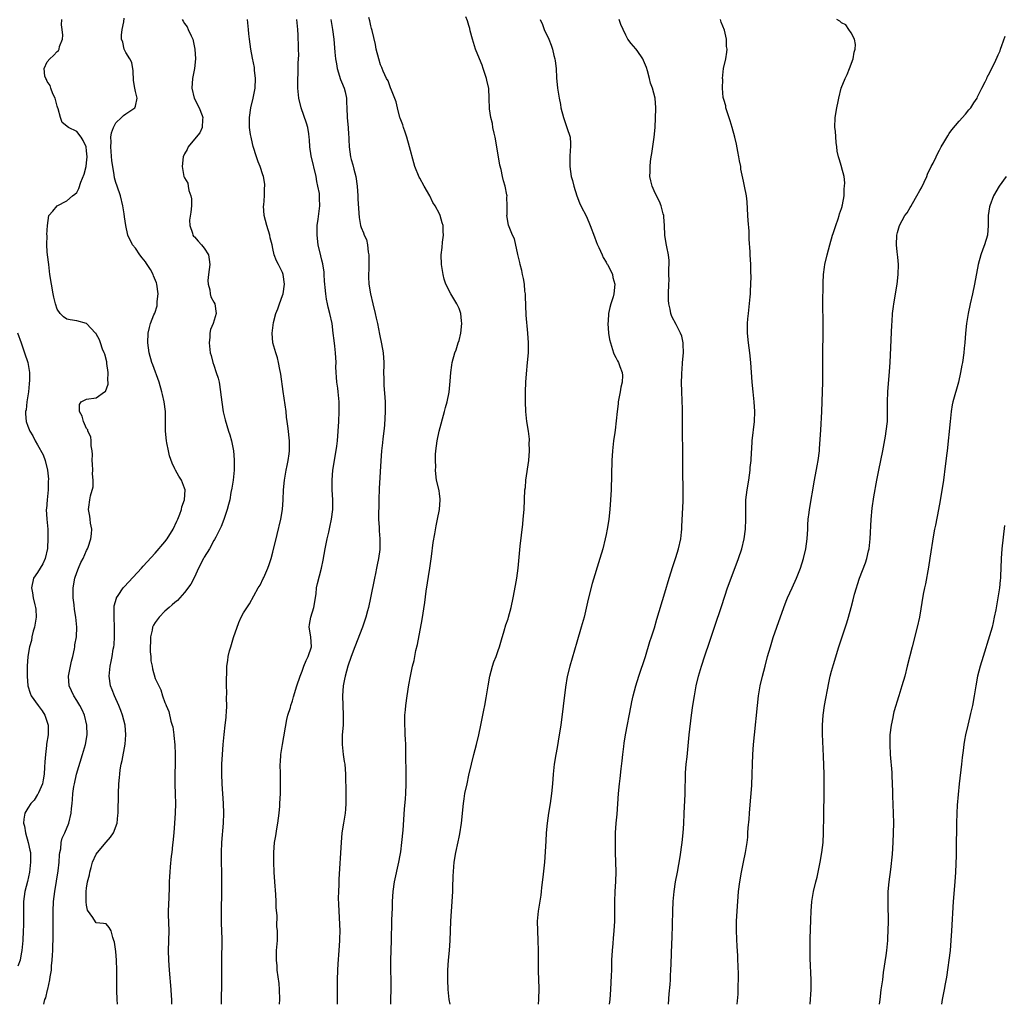
# Model space of a CAD drawing. Units: inches. Extents: x 2610000 to 2613000, y 1491000 to 1494000.
# Drawn here: x 2611103 to 2611304, y 1491000 to 1491201 of the extents above; entities that cross this region are included whole.
import ezdxf

# ---------------------------------------------------------------- set-up
doc = ezdxf.new("R2010")
doc.units = ezdxf.units.IN
doc.header["$MEASUREMENT"] = 0
doc.layers.add('LD26101491_2ft', color=238, linetype='Continuous')

msp = doc.modelspace()

# ---------------------------------------------------------------- linework, layer by layer
at = {"layer": 'LD26101491_2ft'}
for points, elevation in [([(2611108.3, 1491000), (2611108.36, 1491000.36), (2611108.52, 1491001), (2611108.67, 1491001.33), (2611109.07, 1491002.93), (2611109.09, 1491003.09), (2611109.53, 1491005), (2611109.58, 1491005.58), (2611109.83, 1491007), (2611109.87, 1491007.87), (2611110.02, 1491009), (2611110.06, 1491010.06), (2611110.14, 1491011), (2611110.16, 1491012.16), (2611110.2, 1491013), (2611110.18, 1491019), (2611110.26, 1491021), (2611110.52, 1491023), (2611110.89, 1491025.11), (2611111.23, 1491027.23), (2611111.44, 1491029), (2611111.5, 1491030.5), (2611111.58, 1491031), (2611111.75, 1491031.75), (2611111.85, 1491033), (2611112.06, 1491033.94), (2611112.56, 1491035), (2611113.42, 1491037), (2611113.87, 1491039), (2611113.94, 1491039.94), (2611114.06, 1491041), (2611114.17, 1491041.83), (2611114.24, 1491043), (2611114.43, 1491044.43), (2611114.53, 1491045), (2611114.98, 1491047), (2611116.21, 1491051), (2611116.78, 1491053), (2611117.14, 1491055), (2611117.09, 1491057), (2611116.57, 1491059), (2611116.08, 1491060.08), (2611115.62, 1491061), (2611115, 1491062.02), (2611114.38, 1491063), (2611113.46, 1491065), (2611113.33, 1491067), (2611113.7, 1491069), (2611113.94, 1491070.06), (2611114.18, 1491071), (2611114.54, 1491072.54), (2611114.62, 1491073), (2611114.64, 1491073.36), (2611114.95, 1491075), (2611115.01, 1491077), (2611114.8, 1491079), (2611114.56, 1491080.56), (2611114.49, 1491081.51), (2611114.31, 1491083), (2611114.27, 1491084.27), (2611114.27, 1491085), (2611114.6, 1491087), (2611115, 1491088.14), (2611115.34, 1491089), (2611115.85, 1491090.16), (2611116.31, 1491091), (2611117, 1491092.65), (2611117.19, 1491093), (2611117.33, 1491093.33), (2611117.89, 1491095), (2611118.05, 1491096.05), (2611118.06, 1491097), (2611117.79, 1491098.21), (2611117.72, 1491099), (2611117.67, 1491099.67), (2611117.43, 1491101), (2611117.47, 1491101.47), (2611117.71, 1491103), (2611117.79, 1491103.79), (2611118.36, 1491105.64), (2611118.35, 1491107), (2611118.25, 1491108.25), (2611118.28, 1491109), (2611118.23, 1491110.23), (2611118.16, 1491111), (2611118.2, 1491112.2), (2611118.13, 1491113), (2611117.97, 1491114.03), (2611117.97, 1491115), (2611117.85, 1491115.85), (2611117.3, 1491117), (2611117.24, 1491117.24), (2611117, 1491117.53), (2611116.38, 1491119), (2611116.08, 1491120.08), (2611115.59, 1491121), (2611115.58, 1491122.42), (2611115.9, 1491123), (2611117, 1491123.55), (2611119, 1491123.78), (2611120.69, 1491125), (2611120.88, 1491125.12), (2611121.42, 1491126.58), (2611121.4, 1491127), (2611121.35, 1491127.35), (2611121.41, 1491129), (2611121.17, 1491130.83), (2611121.12, 1491131.12), (2611120.72, 1491132.72), (2611120.62, 1491133), (2611120.29, 1491133.71), (2611119.83, 1491135), (2611119.66, 1491135.66), (2611119, 1491136.85), (2611118.94, 1491136.93), (2611118.84, 1491137), (2611117, 1491138.96), (2611115, 1491139.5), (2611113.69, 1491139.69), (2611113, 1491139.88), (2611112.33, 1491140.33), (2611111.64, 1491141), (2611111, 1491141.88), (2611110.66, 1491143), (2611110.34, 1491144.34), (2611110.2, 1491145), (2611109.84, 1491147), (2611109.55, 1491149), (2611109.29, 1491151), (2611109.05, 1491153), (2611109, 1491153.63), (2611108.9, 1491155), (2611108.94, 1491156.94), (2611108.93, 1491157.07), (2611109.03, 1491159), (2611109.31, 1491161), (2611110.12, 1491161.88), (2611111.01, 1491162.99), (2611113, 1491164.02), (2611114.13, 1491165), (2611114.62, 1491165.38), (2611115, 1491165.74), (2611115.46, 1491166.54), (2611115.84, 1491167.84), (2611116.54, 1491169.46), (2611116.9, 1491171), (2611117, 1491171.75), (2611117.11, 1491173), (2611117, 1491174.25), (2611116.9, 1491175), (2611116.34, 1491176.34), (2611115.89, 1491177), (2611115, 1491178.16), (2611113.33, 1491179), (2611112.03, 1491180.03), (2611111.69, 1491181), (2611111.2, 1491182.8), (2611111.1, 1491183.1), (2611111, 1491183.35), (2611110.7, 1491184.7), (2611110.6, 1491185), (2611110.14, 1491185.86), (2611109.7, 1491187), (2611109.56, 1491187.56), (2611109, 1491188.34), (2611108.81, 1491188.81), (2611108.68, 1491189), (2611108.53, 1491189.47), (2611108.38, 1491191), (2611109, 1491192.35), (2611109.49, 1491193), (2611110.29, 1491193.71), (2611111, 1491194.52), (2611111.27, 1491194.73), (2611111.42, 1491195), (2611111.51, 1491195.51), (2611112.08, 1491197), (2611112.18, 1491197.82), (2611112.05, 1491199), (2611111.91, 1491199.91), (2611111.94, 1491201)], 8254), ([(2611123.31, 1491000), (2611123.25, 1491001), (2611123.17, 1491002.83), (2611123.17, 1491005), (2611123.2, 1491007), (2611123.14, 1491009), (2611123, 1491010.77), (2611122.69, 1491012.69), (2611122.6, 1491013), (2611122.37, 1491013.63), (2611122.01, 1491015), (2611121.65, 1491015.65), (2611121, 1491016.4), (2611120.49, 1491016.49), (2611119, 1491016.61), (2611118.82, 1491016.82), (2611118.27, 1491017.73), (2611117.23, 1491019.23), (2611117, 1491020.23), (2611116.91, 1491020.91), (2611116.91, 1491023), (2611117, 1491023.74), (2611117.2, 1491025), (2611117.59, 1491026.41), (2611117.67, 1491027), (2611117.92, 1491027.92), (2611118.25, 1491029), (2611119, 1491030.64), (2611119.21, 1491031), (2611121, 1491033.13), (2611121.9, 1491034.1), (2611122.49, 1491035), (2611123.23, 1491037), (2611123.41, 1491038.59), (2611123.44, 1491039), (2611123.54, 1491043), (2611123.62, 1491045), (2611123.73, 1491046.27), (2611123.77, 1491047), (2611123.88, 1491047.88), (2611124.06, 1491049), (2611124.25, 1491049.75), (2611124.88, 1491053.12), (2611125.05, 1491055), (2611124.87, 1491057), (2611124.32, 1491059), (2611123.97, 1491059.97), (2611123.57, 1491061), (2611122.69, 1491063), (2611122.22, 1491064.22), (2611121.9, 1491065), (2611121.6, 1491067), (2611121.83, 1491069), (2611122.04, 1491069.96), (2611122.23, 1491071), (2611122.46, 1491072.46), (2611122.56, 1491073), (2611122.61, 1491073.39), (2611122.73, 1491075), (2611122.73, 1491077), (2611122.63, 1491079), (2611122.67, 1491080.67), (2611122.64, 1491081), (2611122.66, 1491081.34), (2611123.09, 1491082.91), (2611123.13, 1491083), (2611123.48, 1491083.48), (2611124.51, 1491085), (2611124.73, 1491085.27), (2611128.24, 1491089), (2611128.59, 1491089.41), (2611131, 1491092.07), (2611133, 1491094.41), (2611133.42, 1491095), (2611134.69, 1491097), (2611135.41, 1491098.59), (2611135.62, 1491099), (2611136.04, 1491100.04), (2611136.37, 1491101), (2611136.47, 1491101.53), (2611137, 1491103), (2611137.11, 1491105), (2611137, 1491105.36), (2611136.36, 1491107), (2611135.83, 1491107.83), (2611135.16, 1491109), (2611135, 1491109.32), (2611134.46, 1491110.46), (2611133.93, 1491111.93), (2611133.71, 1491113), (2611133.4, 1491114.6), (2611133.31, 1491115), (2611133.09, 1491117), (2611133.11, 1491119.11), (2611133.09, 1491121), (2611132.82, 1491123), (2611132.49, 1491124.49), (2611132.39, 1491125), (2611131.8, 1491127), (2611130.51, 1491130.51), (2611130.35, 1491131), (2611129.81, 1491133), (2611129.51, 1491135), (2611129.56, 1491137), (2611129.87, 1491138.13), (2611130.06, 1491139), (2611130.75, 1491140.75), (2611130.91, 1491141.09), (2611131.39, 1491142.61), (2611131.43, 1491143), (2611131.43, 1491143.43), (2611131.59, 1491145), (2611131.35, 1491147), (2611131.28, 1491147.28), (2611130.68, 1491148.68), (2611130.57, 1491149), (2611130.02, 1491150.02), (2611129.38, 1491151), (2611129.25, 1491151.25), (2611129, 1491151.56), (2611128.38, 1491152.38), (2611127.88, 1491153), (2611127, 1491154.33), (2611126.39, 1491155), (2611125.45, 1491157), (2611125.04, 1491159), (2611124.74, 1491160.74), (2611124.67, 1491161.33), (2611124.39, 1491163), (2611123.92, 1491165), (2611123.26, 1491167), (2611123, 1491167.73), (2611122.73, 1491168.73), (2611122.66, 1491169.34), (2611122.34, 1491171), (2611122.17, 1491172.17), (2611121.97, 1491175), (2611122.04, 1491176.04), (2611121.99, 1491177), (2611122.11, 1491177.89), (2611122.52, 1491179), (2611123, 1491179.91), (2611124.14, 1491181), (2611124.56, 1491181.44), (2611125, 1491181.75), (2611126.89, 1491183), (2611127, 1491183.3), (2611127.34, 1491185), (2611127, 1491186.32), (2611126.85, 1491187), (2611126.58, 1491188.58), (2611126.53, 1491190.53), (2611126.26, 1491192.26), (2611125.85, 1491193), (2611125, 1491194.32), (2611124.67, 1491195), (2611124.39, 1491196.39), (2611124.14, 1491197), (2611124.14, 1491197.86), (2611124.27, 1491199), (2611124.58, 1491200.58), (2611124.7, 1491201.3)], 8252), ([(2611136.51, 1491201), (2611136.71, 1491200.71), (2611137, 1491200.22), (2611137.5, 1491199.5), (2611137.74, 1491199), (2611138.33, 1491197.67), (2611138.66, 1491197), (2611139.1, 1491195), (2611139.2, 1491193), (2611139.01, 1491190.99), (2611138.69, 1491189.31), (2611138.61, 1491189), (2611138.47, 1491187), (2611138.98, 1491185), (2611139.97, 1491183), (2611140.57, 1491181.43), (2611140.71, 1491181), (2611140.64, 1491180.64), (2611140.59, 1491179), (2611140.1, 1491177.9), (2611139.36, 1491177), (2611137.75, 1491175), (2611137.52, 1491174.48), (2611137, 1491173.58), (2611136.73, 1491173), (2611136.48, 1491171), (2611136.86, 1491169), (2611136.91, 1491168.91), (2611137, 1491168.69), (2611137.64, 1491167.64), (2611137.75, 1491167), (2611137.87, 1491166.13), (2611138.3, 1491165), (2611138.41, 1491164.41), (2611138.39, 1491163), (2611138.27, 1491161.73), (2611138.04, 1491160.04), (2611138.05, 1491159), (2611138.61, 1491157.39), (2611138.68, 1491157), (2611138.81, 1491156.81), (2611139, 1491156.64), (2611139.75, 1491155.75), (2611140.46, 1491155), (2611141, 1491154.33), (2611141.86, 1491153), (2611142.05, 1491152.05), (2611142.14, 1491151), (2611141.99, 1491149.99), (2611141.91, 1491149), (2611141.73, 1491147.73), (2611141.79, 1491147), (2611142.14, 1491145.86), (2611142.2, 1491145), (2611142.38, 1491144.38), (2611143, 1491143.34), (2611143.15, 1491143), (2611143.47, 1491141), (2611142.85, 1491139), (2611142.27, 1491137.73), (2611142.19, 1491137), (2611142.16, 1491136.16), (2611142.01, 1491135), (2611142.23, 1491133), (2611142.41, 1491132.42), (2611142.79, 1491131), (2611143, 1491130.44), (2611143.48, 1491129), (2611143.84, 1491127.84), (2611144.03, 1491127), (2611144.36, 1491125), (2611144.39, 1491124.39), (2611144.91, 1491120.91), (2611145.28, 1491119.28), (2611145.96, 1491117), (2611146.22, 1491116.22), (2611146.55, 1491115), (2611146.99, 1491112.99), (2611147.13, 1491111.13), (2611147.09, 1491109), (2611146.89, 1491107), (2611146.64, 1491105.36), (2611146.47, 1491104.47), (2611146.21, 1491103), (2611145.99, 1491102.01), (2611145.72, 1491101), (2611145.01, 1491098.99), (2611144.47, 1491097.53), (2611143.36, 1491095.36), (2611143.13, 1491094.87), (2611143, 1491094.66), (2611142.08, 1491093), (2611141, 1491091.28), (2611140.84, 1491091), (2611139.85, 1491089), (2611139, 1491087.19), (2611138.26, 1491085.74), (2611137, 1491084.04), (2611136.03, 1491083), (2611135.55, 1491082.45), (2611135, 1491082.01), (2611134.49, 1491081.51), (2611133.89, 1491081), (2611133, 1491080.22), (2611131.8, 1491079), (2611131, 1491077.96), (2611130.64, 1491077.36), (2611130.49, 1491077), (2611130.38, 1491076.38), (2611130.04, 1491075), (2611130.03, 1491073.97), (2611129.98, 1491073), (2611129.98, 1491071.98), (2611130.12, 1491071), (2611130.14, 1491070.14), (2611130.4, 1491069), (2611130.47, 1491068.47), (2611131, 1491066.52), (2611131.72, 1491065), (2611132.18, 1491064.18), (2611132.47, 1491063), (2611133, 1491061.6), (2611133.18, 1491061.18), (2611133.22, 1491061), (2611133.79, 1491059.79), (2611134.23, 1491057.77), (2611134.5, 1491057), (2611134.62, 1491056.62), (2611134.81, 1491055), (2611134.84, 1491054.84), (2611134.99, 1491052.99), (2611135.09, 1491051.09), (2611135.08, 1491049), (2611135.02, 1491047.02), (2611135.01, 1491045), (2611135.09, 1491042.91), (2611135.12, 1491041), (2611135.07, 1491039), (2611134.96, 1491037), (2611134.82, 1491035), (2611134.62, 1491033), (2611134.54, 1491032.54), (2611134.38, 1491031), (2611134.26, 1491030.26), (2611134.05, 1491028.05), (2611133.97, 1491027), (2611133.92, 1491026.08), (2611133.89, 1491025), (2611133.88, 1491023.88), (2611133.81, 1491021.81), (2611133.69, 1491019), (2611133.68, 1491018.32), (2611133.76, 1491015), (2611133.66, 1491011), (2611133.71, 1491009), (2611133.85, 1491007), (2611134.2, 1491003), (2611134.26, 1491001.74), (2611134.31, 1491001), (2611134.32, 1491000)], 8250), ([(2611144.54, 1491000), (2611144.54, 1491000.54), (2611144.61, 1491004.61), (2611144.61, 1491007), (2611144.6, 1491009), (2611144.66, 1491013), (2611144.66, 1491013.34), (2611144.53, 1491016.53), (2611144.51, 1491017.49), (2611144.52, 1491019), (2611144.61, 1491023), (2611144.63, 1491025), (2611144.62, 1491027), (2611144.56, 1491029), (2611144.54, 1491031), (2611144.62, 1491033), (2611144.94, 1491037), (2611145, 1491039), (2611144.93, 1491041), (2611144.68, 1491045), (2611144.6, 1491047), (2611144.63, 1491049), (2611144.72, 1491051), (2611144.86, 1491053), (2611145.05, 1491055.05), (2611145.3, 1491057), (2611145.46, 1491058.54), (2611145.51, 1491059), (2611145.54, 1491059.54), (2611145.61, 1491061), (2611145.59, 1491062.41), (2611145.63, 1491063.63), (2611145.57, 1491065), (2611145.53, 1491066.47), (2611145.6, 1491067.6), (2611145.63, 1491069), (2611145.82, 1491070.18), (2611145.9, 1491071), (2611146.18, 1491072.18), (2611146.42, 1491073), (2611146.57, 1491073.43), (2611147, 1491074.9), (2611148.08, 1491077.92), (2611148.56, 1491079), (2611149, 1491079.93), (2611150.22, 1491081.78), (2611152.03, 1491085), (2611152.42, 1491085.58), (2611153.07, 1491086.93), (2611153.15, 1491087.15), (2611153.98, 1491089), (2611154.25, 1491089.75), (2611154.65, 1491091), (2611155, 1491092.26), (2611155.92, 1491095.92), (2611156.63, 1491099), (2611156.97, 1491101), (2611157.12, 1491103), (2611157.21, 1491105), (2611157.4, 1491107), (2611157.74, 1491109), (2611157.96, 1491109.96), (2611158.15, 1491111), (2611158.35, 1491112.35), (2611158.41, 1491113), (2611158.39, 1491113.61), (2611158.39, 1491115), (2611158.24, 1491116.24), (2611158.19, 1491117), (2611158.04, 1491118.04), (2611157.95, 1491119), (2611157.83, 1491119.84), (2611157.7, 1491121), (2611157.1, 1491125.1), (2611156.64, 1491128.64), (2611156.58, 1491129), (2611156.44, 1491129.56), (2611156.18, 1491131), (2611155.96, 1491131.96), (2611155.59, 1491133), (2611155.04, 1491135), (2611154.87, 1491137), (2611155.15, 1491139.15), (2611155.65, 1491141), (2611156.04, 1491141.96), (2611156.35, 1491143), (2611157, 1491144.7), (2611157.1, 1491145), (2611157.38, 1491147), (2611157.11, 1491149), (2611157, 1491149.35), (2611156.16, 1491151), (2611155.74, 1491151.74), (2611155.31, 1491153), (2611155, 1491154.26), (2611154.84, 1491155), (2611154.46, 1491156.46), (2611154.39, 1491157), (2611153.76, 1491159), (2611153.24, 1491161), (2611153.13, 1491163), (2611153.15, 1491163.15), (2611153.3, 1491165), (2611153.34, 1491166.66), (2611153.41, 1491167), (2611153.39, 1491167.39), (2611153.12, 1491169), (2611153, 1491169.29), (2611152.45, 1491171), (2611152, 1491172), (2611151.71, 1491173), (2611151, 1491175.11), (2611150.66, 1491176.66), (2611150.56, 1491177), (2611150.45, 1491177.55), (2611150.25, 1491179), (2611150.25, 1491181), (2611150.55, 1491183), (2611150.99, 1491184.99), (2611151.33, 1491186.67), (2611151.38, 1491187), (2611151.49, 1491189), (2611151.3, 1491190.7), (2611151.26, 1491191.26), (2611150.85, 1491193.15), (2611150.5, 1491195), (2611150.22, 1491197), (2611150.1, 1491198.1), (2611150.03, 1491199), (2611149.84, 1491201)], 8248), ([(2611156.39, 1491000), (2611156.42, 1491001), (2611156.38, 1491003), (2611156.27, 1491004.27), (2611155.91, 1491007), (2611155.86, 1491007.86), (2611155.74, 1491009), (2611155.75, 1491010.25), (2611155.78, 1491011), (2611155.93, 1491013), (2611155.98, 1491014.02), (2611155.95, 1491015), (2611155.85, 1491015.85), (2611155.87, 1491018.13), (2611155.72, 1491019.72), (2611155.69, 1491021), (2611155.61, 1491022.39), (2611155.4, 1491025), (2611155.28, 1491027), (2611155.22, 1491029), (2611155.2, 1491031), (2611155.36, 1491033), (2611155.62, 1491034.38), (2611155.84, 1491035.84), (2611156.05, 1491037), (2611156.29, 1491039), (2611156.42, 1491040.42), (2611156.46, 1491041), (2611156.56, 1491043), (2611156.58, 1491045), (2611156.54, 1491047), (2611156.53, 1491049), (2611156.55, 1491049.45), (2611156.67, 1491051), (2611156.95, 1491053.05), (2611157.87, 1491058.13), (2611158.1, 1491059), (2611158.58, 1491060.58), (2611158.67, 1491061), (2611159, 1491061.92), (2611159.23, 1491062.77), (2611159.88, 1491065), (2611160.56, 1491067), (2611161, 1491068.02), (2611161.34, 1491069), (2611161.81, 1491070.19), (2611162.23, 1491071), (2611162.9, 1491073), (2611162.75, 1491075), (2611162.44, 1491077), (2611162.5, 1491077.5), (2611162.75, 1491079), (2611163.37, 1491081), (2611163.82, 1491083.82), (2611163.95, 1491085), (2611164.14, 1491085.87), (2611164.95, 1491089), (2611165.31, 1491090.69), (2611165.7, 1491093), (2611166.08, 1491095), (2611166.4, 1491096.4), (2611166.61, 1491097.39), (2611166.97, 1491099), (2611167.22, 1491101), (2611167.22, 1491103), (2611167.13, 1491105), (2611167.12, 1491107), (2611167.28, 1491109), (2611167.56, 1491111), (2611168.04, 1491113.96), (2611168.17, 1491115), (2611168.35, 1491117), (2611168.47, 1491119), (2611168.55, 1491121), (2611168.55, 1491123), (2611168.37, 1491125), (2611168.26, 1491125.74), (2611168.09, 1491127), (2611168.03, 1491128.03), (2611167.92, 1491129), (2611167.88, 1491130.12), (2611167.9, 1491131), (2611167.81, 1491133), (2611167.67, 1491134.33), (2611167.5, 1491135.5), (2611167.35, 1491137), (2611167.08, 1491139), (2611166.65, 1491141), (2611166.31, 1491142.31), (2611166.17, 1491143), (2611165.95, 1491143.95), (2611165.81, 1491145), (2611165.68, 1491146.32), (2611165.59, 1491147), (2611165.58, 1491147.58), (2611165.45, 1491149), (2611165.45, 1491149.45), (2611165.18, 1491151.18), (2611165, 1491151.9), (2611164.8, 1491152.8), (2611164.27, 1491155), (2611164.02, 1491157), (2611164.02, 1491157.98), (2611164.07, 1491159), (2611164.28, 1491160.28), (2611164.62, 1491163), (2611164.52, 1491164.52), (2611164.54, 1491165), (2611164.5, 1491165.5), (2611164.22, 1491167), (2611163.96, 1491167.96), (2611163.82, 1491169), (2611162.82, 1491173.18), (2611162.56, 1491175), (2611162.49, 1491176.49), (2611162.45, 1491177), (2611162.33, 1491177.67), (2611162.13, 1491179), (2611161.87, 1491179.87), (2611160.77, 1491183), (2611160.31, 1491185), (2611160.1, 1491187), (2611160.09, 1491188.09), (2611160.1, 1491189), (2611160.16, 1491189.84), (2611160.2, 1491192.2), (2611160.28, 1491193.72), (2611160.27, 1491195), (2611160.22, 1491196.22), (2611160.21, 1491197), (2611160.17, 1491197.83), (2611160.1, 1491199), (2611159.89, 1491201)], 8246), ([(2611166.85, 1491201), (2611167.2, 1491199), (2611167.43, 1491197), (2611167.66, 1491194.33), (2611167.81, 1491193), (2611167.99, 1491191.99), (2611168.14, 1491191), (2611168.81, 1491188.81), (2611169, 1491188.3), (2611169.55, 1491187), (2611169.76, 1491186.24), (2611170.05, 1491185), (2611170.06, 1491184.06), (2611170.12, 1491183), (2611170.16, 1491181), (2611170.27, 1491180.27), (2611170.36, 1491179), (2611170.42, 1491177.58), (2611170.49, 1491177), (2611170.51, 1491176.51), (2611170.57, 1491175), (2611170.85, 1491173), (2611171, 1491172.48), (2611171.35, 1491171.35), (2611171.56, 1491170.44), (2611171.93, 1491169), (2611172.2, 1491167), (2611172.34, 1491165), (2611172.36, 1491164.36), (2611172.6, 1491160.6), (2611172.87, 1491159), (2611173, 1491158.6), (2611173.49, 1491157.49), (2611173.63, 1491157), (2611174.09, 1491156.09), (2611174.31, 1491155), (2611174.44, 1491153.56), (2611174.58, 1491153), (2611174.61, 1491152.61), (2611174.6, 1491151), (2611174.57, 1491150.57), (2611174.52, 1491148.52), (2611174.6, 1491147), (2611174.92, 1491145), (2611175.4, 1491143), (2611175.9, 1491141), (2611176.08, 1491140.08), (2611176.33, 1491139), (2611176.76, 1491136.76), (2611177.16, 1491134.84), (2611177.51, 1491133), (2611177.65, 1491131), (2611177.63, 1491130.37), (2611177.61, 1491129), (2611177.64, 1491127.65), (2611177.62, 1491127), (2611177.64, 1491126.35), (2611177.89, 1491123.89), (2611177.93, 1491123), (2611177.91, 1491122.09), (2611177.92, 1491121), (2611177.78, 1491118.22), (2611177.65, 1491117), (2611177.44, 1491115.44), (2611177.39, 1491114.61), (2611177.18, 1491113), (2611177.05, 1491110.95), (2611176.73, 1491105.27), (2611176.64, 1491103), (2611176.61, 1491101.39), (2611176.56, 1491100.56), (2611176.57, 1491099), (2611176.68, 1491097.32), (2611176.68, 1491096.68), (2611176.85, 1491095), (2611176.87, 1491093), (2611176.86, 1491092.86), (2611176.59, 1491091), (2611176.27, 1491089.73), (2611176.15, 1491089), (2611175.94, 1491087.94), (2611175.72, 1491087), (2611174.93, 1491083), (2611174.52, 1491081), (2611174.32, 1491080.32), (2611173.99, 1491079), (2611173.33, 1491077), (2611171.74, 1491073), (2611170.98, 1491070.98), (2611170.3, 1491069), (2611169.75, 1491067), (2611169.63, 1491066.37), (2611169.39, 1491065), (2611169.23, 1491063), (2611169.27, 1491061), (2611169.37, 1491059), (2611169.33, 1491057), (2611169.15, 1491055), (2611169.12, 1491053), (2611169.37, 1491051), (2611169.59, 1491049.59), (2611169.67, 1491049), (2611169.81, 1491047), (2611169.93, 1491043), (2611169.91, 1491042.09), (2611169.93, 1491041), (2611169.84, 1491039.84), (2611169.75, 1491039), (2611169.42, 1491037), (2611169.11, 1491035), (2611168.92, 1491033), (2611168.44, 1491025.56), (2611168.44, 1491025), (2611168.45, 1491024.45), (2611168.38, 1491023), (2611168.35, 1491021.65), (2611168.42, 1491020.42), (2611168.46, 1491019), (2611168.65, 1491015), (2611168.63, 1491013.37), (2611168.63, 1491013), (2611168.48, 1491011), (2611168.26, 1491008.26), (2611168.19, 1491007), (2611168.13, 1491005), (2611168.1, 1491004.1), (2611168.1, 1491003), (2611168.13, 1491001.87), (2611168.15, 1491000.15), (2611168.15, 1491000)], 8244), ([(2611179.07, 1491000), (2611179.08, 1491001), (2611179.12, 1491003.12), (2611179.12, 1491005), (2611179.08, 1491006.92), (2611179.09, 1491009), (2611179.25, 1491013), (2611179.29, 1491017), (2611179.35, 1491018.65), (2611179.39, 1491019.39), (2611179.45, 1491021), (2611179.57, 1491023), (2611179.85, 1491025), (2611180.74, 1491029), (2611181, 1491030.45), (2611181.1, 1491031.1), (2611181.33, 1491033), (2611181.58, 1491035.58), (2611181.85, 1491039.85), (2611182.04, 1491041.96), (2611182.12, 1491043), (2611182.21, 1491045), (2611182.21, 1491048.21), (2611182.14, 1491049.86), (2611182.15, 1491052.15), (2611182.11, 1491053), (2611182.09, 1491054.09), (2611182.03, 1491055), (2611182, 1491056), (2611181.94, 1491057), (2611181.94, 1491058.06), (2611181.97, 1491059), (2611182.08, 1491060.08), (2611182.15, 1491061), (2611182.42, 1491063), (2611182.76, 1491065.24), (2611183.08, 1491067), (2611183.51, 1491069), (2611183.81, 1491070.19), (2611184.21, 1491072.21), (2611184.54, 1491073.46), (2611185.48, 1491078.52), (2611186.01, 1491081.99), (2611186.3, 1491084.3), (2611187.05, 1491089), (2611187.39, 1491091.39), (2611187.75, 1491094.25), (2611188.06, 1491096.06), (2611188.3, 1491097.7), (2611188.6, 1491099), (2611188.98, 1491100.98), (2611189.16, 1491103), (2611189.16, 1491103.16), (2611189, 1491104.18), (2611188.91, 1491104.91), (2611188.43, 1491107), (2611188.25, 1491108.25), (2611188.2, 1491109), (2611188.26, 1491109.74), (2611188.2, 1491111), (2611188.22, 1491112.22), (2611188.29, 1491113), (2611188.5, 1491115), (2611188.91, 1491117), (2611190.03, 1491121), (2611190.2, 1491121.8), (2611190.55, 1491123), (2611190.96, 1491124.96), (2611191.18, 1491127.18), (2611191.3, 1491129), (2611191.53, 1491130.47), (2611191.62, 1491131), (2611192.17, 1491133), (2611192.4, 1491133.6), (2611192.85, 1491135), (2611193, 1491135.53), (2611193.34, 1491137), (2611193.55, 1491139), (2611193.53, 1491139.53), (2611193.37, 1491141), (2611193, 1491142), (2611192.56, 1491143), (2611191.33, 1491145), (2611190.3, 1491147), (2611189.99, 1491147.99), (2611189.74, 1491149), (2611189.42, 1491151), (2611189.33, 1491153), (2611189.54, 1491154.46), (2611189.6, 1491155.6), (2611189.84, 1491157), (2611189.75, 1491157.75), (2611189.76, 1491159), (2611189.55, 1491159.55), (2611189.17, 1491161), (2611189, 1491161.37), (2611188.1, 1491163), (2611187.68, 1491163.68), (2611187.05, 1491165), (2611185.9, 1491167), (2611185, 1491168.66), (2611184.87, 1491168.87), (2611183.97, 1491171), (2611183.74, 1491171.74), (2611182.92, 1491175), (2611182.36, 1491177), (2611182, 1491178), (2611181.67, 1491179), (2611181.52, 1491179.52), (2611181, 1491180.88), (2611180.95, 1491181.05), (2611180.45, 1491183), (2611180.19, 1491184.19), (2611179.07, 1491186.93), (2611179.04, 1491187.04), (2611179, 1491187.11), (2611178.51, 1491188.51), (2611178.23, 1491189), (2611177.53, 1491190.47), (2611177.32, 1491191), (2611177.24, 1491191.24), (2611177, 1491191.79), (2611176.62, 1491193), (2611176.12, 1491195), (2611175.93, 1491195.93), (2611175.25, 1491198.75), (2611175.17, 1491199.17), (2611175, 1491199.74), (2611174.78, 1491200.78), (2611174.6, 1491201.4)], 8242), ([(2611191.16, 1491000), (2611190.98, 1491001), (2611190.77, 1491003), (2611190.68, 1491005), (2611190.71, 1491007), (2611190.86, 1491009), (2611191.08, 1491011), (2611191.2, 1491013), (2611191.32, 1491017), (2611191.6, 1491021), (2611191.72, 1491023), (2611191.76, 1491023.76), (2611191.81, 1491026.19), (2611192.02, 1491029), (2611192.33, 1491031), (2611192.82, 1491033.18), (2611193, 1491034.09), (2611193.18, 1491034.82), (2611193.53, 1491037), (2611193.92, 1491041), (2611194.05, 1491041.95), (2611194.21, 1491043), (2611194.62, 1491045), (2611195, 1491046.76), (2611195.52, 1491049), (2611196.01, 1491051), (2611196.55, 1491053), (2611197.04, 1491055.04), (2611197.45, 1491057), (2611197.69, 1491058.31), (2611198.07, 1491060.07), (2611198.24, 1491061), (2611198.54, 1491062.54), (2611198.63, 1491063), (2611198.93, 1491065), (2611199.26, 1491067), (2611199.8, 1491069), (2611200.12, 1491069.88), (2611200.56, 1491071), (2611201, 1491072.21), (2611201.26, 1491073), (2611201.63, 1491074.37), (2611202.22, 1491076.22), (2611202.56, 1491077.44), (2611203, 1491078.67), (2611203.1, 1491079), (2611203.65, 1491081), (2611204.06, 1491083), (2611204.49, 1491085.51), (2611204.76, 1491087), (2611205.08, 1491089), (2611205.49, 1491093.49), (2611205.73, 1491095.73), (2611206.02, 1491097.98), (2611206.11, 1491099), (2611206.27, 1491101), (2611206.45, 1491105), (2611206.52, 1491105.48), (2611206.62, 1491107), (2611207.2, 1491111), (2611207.37, 1491113), (2611207.33, 1491114.67), (2611207.36, 1491115), (2611207.37, 1491115.37), (2611207.17, 1491117), (2611206.85, 1491119), (2611206.64, 1491121), (2611206.55, 1491123), (2611206.54, 1491125), (2611206.6, 1491127), (2611206.73, 1491128.73), (2611206.97, 1491131), (2611207.16, 1491133), (2611207.18, 1491135), (2611207.03, 1491137), (2611206.69, 1491140.69), (2611206.56, 1491144.56), (2611206.53, 1491145), (2611206.45, 1491145.55), (2611206.32, 1491147), (2611206.16, 1491148.16), (2611205.96, 1491149), (2611205.82, 1491149.82), (2611205.49, 1491151), (2611205.43, 1491151.43), (2611204.97, 1491153.03), (2611204.28, 1491156.28), (2611203.9, 1491157), (2611203.06, 1491159.06), (2611202.75, 1491161), (2611202.78, 1491161.22), (2611202.81, 1491163), (2611202.76, 1491164.76), (2611202.78, 1491165), (2611202.77, 1491165.23), (2611202.43, 1491167), (2611202.07, 1491168.07), (2611201.89, 1491169), (2611201.57, 1491170.43), (2611201.31, 1491171.31), (2611200.71, 1491175), (2611200.36, 1491177), (2611200.15, 1491177.85), (2611199.92, 1491179), (2611199.8, 1491179.8), (2611199.45, 1491181), (2611199.21, 1491182.79), (2611199.15, 1491185), (2611199.05, 1491186.95), (2611198.65, 1491188.65), (2611198.61, 1491189), (2611198.18, 1491190.18), (2611197.95, 1491191), (2611197.68, 1491191.68), (2611197.19, 1491193), (2611196.36, 1491195), (2611195.71, 1491197), (2611195.26, 1491198.74), (2611195.21, 1491199.21), (2611195, 1491199.79), (2611194.75, 1491200.75), (2611194.41, 1491201.59)], 8240), ([(2611209.55, 1491201), (2611210, 1491200), (2611210.35, 1491199), (2611211.28, 1491197), (2611211.78, 1491195.78), (2611212.04, 1491195), (2611212.35, 1491193.65), (2611212.54, 1491193), (2611212.62, 1491192.62), (2611212.79, 1491191), (2611212.87, 1491189.13), (2611213.05, 1491187), (2611213.39, 1491185), (2611213.66, 1491183.66), (2611213.77, 1491183), (2611214.29, 1491181), (2611215, 1491179), (2611215.66, 1491177), (2611215.74, 1491175.74), (2611215.74, 1491175), (2611215.67, 1491174.33), (2611215.57, 1491173), (2611215.57, 1491171), (2611215.88, 1491169), (2611216.13, 1491168.13), (2611216.4, 1491167), (2611217.04, 1491165), (2611217.59, 1491163.59), (2611217.87, 1491163), (2611219, 1491160.8), (2611219.75, 1491159), (2611220.63, 1491156.63), (2611221, 1491155.74), (2611221.19, 1491155.19), (2611221.27, 1491155), (2611221.54, 1491154.46), (2611222.18, 1491153), (2611222.41, 1491152.41), (2611223, 1491151.49), (2611223.17, 1491151.17), (2611223.29, 1491151), (2611223.62, 1491150.38), (2611224.28, 1491149), (2611224.39, 1491148.39), (2611224.79, 1491147), (2611224.58, 1491145), (2611224.43, 1491144.43), (2611223.95, 1491143), (2611223.73, 1491142.27), (2611223.51, 1491141), (2611223.42, 1491139.42), (2611223.38, 1491139), (2611223.49, 1491137), (2611223.7, 1491135.7), (2611223.86, 1491135), (2611224.33, 1491133.67), (2611224.53, 1491133), (2611224.65, 1491132.65), (2611225, 1491132), (2611225.32, 1491131.32), (2611225.51, 1491131), (2611225.82, 1491130.18), (2611226.28, 1491129), (2611226.34, 1491128.34), (2611226.28, 1491127), (2611226, 1491126), (2611225.85, 1491125), (2611225.48, 1491123), (2611225.45, 1491122.55), (2611225.24, 1491121), (2611224.82, 1491117.18), (2611224.75, 1491116.75), (2611224.53, 1491115), (2611224.31, 1491113), (2611224.18, 1491111), (2611224.1, 1491108.1), (2611224.03, 1491105), (2611223.91, 1491103), (2611223.73, 1491101), (2611223.53, 1491099), (2611223.47, 1491098.53), (2611223.22, 1491097), (2611223, 1491095.89), (2611222.81, 1491095), (2611222.3, 1491093), (2611221.72, 1491091), (2611220.13, 1491085.87), (2611219.33, 1491082.67), (2611218.5, 1491079), (2611217.94, 1491077), (2611217, 1491073.91), (2611215.57, 1491069), (2611215.08, 1491066.92), (2611214.74, 1491064.74), (2611213.73, 1491057), (2611213.43, 1491055), (2611213, 1491052.43), (2611212.74, 1491051), (2611212.43, 1491049), (2611212.23, 1491047), (2611212.09, 1491045), (2611211.88, 1491043), (2611211.56, 1491041), (2611211.22, 1491039), (2611210.96, 1491037), (2611210.8, 1491035), (2611210.72, 1491033.28), (2611210.46, 1491029), (2611210.08, 1491025.92), (2611209.85, 1491023.85), (2611209.77, 1491023), (2611209.69, 1491022.31), (2611209.12, 1491019), (2611208.94, 1491017), (2611208.98, 1491015), (2611209.06, 1491013), (2611209.12, 1491011), (2611209.12, 1491009), (2611209.15, 1491006.85), (2611209.26, 1491003.26), (2611209.22, 1491001), (2611209.17, 1491000)], 8238), ([(2611223.72, 1491000), (2611223.82, 1491001), (2611223.97, 1491003), (2611224.11, 1491005.89), (2611224.15, 1491007), (2611224.19, 1491009), (2611224.27, 1491011), (2611224.41, 1491012.41), (2611224.49, 1491013.51), (2611224.66, 1491015), (2611224.78, 1491017), (2611224.8, 1491019), (2611224.79, 1491021), (2611224.83, 1491023), (2611224.96, 1491025.04), (2611225.03, 1491027.03), (2611225.01, 1491029), (2611224.94, 1491031), (2611224.91, 1491033), (2611224.94, 1491035), (2611225.06, 1491037), (2611225.22, 1491038.78), (2611225.55, 1491043), (2611225.75, 1491045), (2611225.89, 1491046.11), (2611226.09, 1491048.09), (2611226.29, 1491049.71), (2611226.42, 1491051), (2611226.61, 1491052.61), (2611226.71, 1491053.29), (2611226.97, 1491055), (2611228.09, 1491061), (2611228.24, 1491061.76), (2611228.53, 1491063), (2611229.08, 1491065), (2611229.68, 1491067), (2611231, 1491071.02), (2611231.94, 1491074.06), (2611232.27, 1491075), (2611232.85, 1491076.85), (2611233.36, 1491078.64), (2611235, 1491084.01), (2611235.86, 1491087), (2611236.6, 1491089.4), (2611237.19, 1491091.19), (2611237.77, 1491093), (2611238.23, 1491095), (2611238.35, 1491096.35), (2611238.44, 1491097), (2611238.47, 1491097.53), (2611238.69, 1491102.69), (2611238.73, 1491104.73), (2611238.64, 1491109), (2611238.65, 1491110.65), (2611238.61, 1491119), (2611238.56, 1491120.56), (2611238.55, 1491121.45), (2611238.43, 1491125), (2611238.4, 1491127), (2611238.41, 1491128.41), (2611238.45, 1491129), (2611238.51, 1491129.49), (2611238.61, 1491131), (2611238.77, 1491133), (2611238.74, 1491134.74), (2611238.71, 1491135), (2611238.41, 1491136.41), (2611238.18, 1491137), (2611237.26, 1491138.74), (2611236.43, 1491140.43), (2611236.22, 1491141), (2611236.08, 1491141.92), (2611235.82, 1491143), (2611235.75, 1491143.75), (2611235.74, 1491145), (2611235.76, 1491147), (2611235.83, 1491147.83), (2611235.81, 1491149), (2611235.76, 1491150.24), (2611235.84, 1491151), (2611235.85, 1491151.85), (2611235.69, 1491153), (2611235.37, 1491154.63), (2611235.28, 1491155.28), (2611235, 1491157), (2611234.91, 1491159), (2611234.77, 1491160.77), (2611234.74, 1491161), (2611234.63, 1491161.37), (2611234.21, 1491163), (2611233.86, 1491163.86), (2611233, 1491165.55), (2611232.38, 1491167), (2611232.12, 1491168.12), (2611231.94, 1491169), (2611231.99, 1491170.01), (2611231.97, 1491171), (2611232.07, 1491172.07), (2611232.22, 1491173), (2611232.35, 1491173.65), (2611232.83, 1491177), (2611232.99, 1491179), (2611233.14, 1491182.86), (2611233.16, 1491183), (2611233.03, 1491185), (2611232.45, 1491187), (2611232.02, 1491188.02), (2611231.84, 1491189), (2611231.43, 1491190.57), (2611231.22, 1491191.22), (2611230.65, 1491192.65), (2611230.47, 1491193), (2611229.32, 1491194.68), (2611229.07, 1491195.07), (2611228.12, 1491196.12), (2611227.46, 1491197), (2611227, 1491197.82), (2611226.48, 1491199), (2611225.99, 1491199.99), (2611225.64, 1491201)], 8236), ([(2611235.73, 1491000), (2611235.83, 1491002.17), (2611236.03, 1491004.03), (2611236.1, 1491005), (2611236.14, 1491005.86), (2611236.23, 1491007), (2611236.28, 1491008.28), (2611236.38, 1491012.38), (2611236.45, 1491013.55), (2611236.59, 1491019), (2611236.67, 1491021), (2611236.86, 1491023), (2611237.17, 1491025), (2611237.56, 1491027), (2611238.08, 1491030.08), (2611238.5, 1491033), (2611238.72, 1491035), (2611238.83, 1491036.83), (2611238.92, 1491039), (2611239.1, 1491042.9), (2611239.22, 1491047.22), (2611239.35, 1491049), (2611239.51, 1491050.49), (2611239.95, 1491055), (2611240.41, 1491059), (2611240.67, 1491061), (2611241, 1491063), (2611241.4, 1491065), (2611241.87, 1491067), (2611242.43, 1491069), (2611243.14, 1491071.14), (2611244.09, 1491073.91), (2611245.08, 1491077), (2611246.6, 1491081.4), (2611247.79, 1491085), (2611248.5, 1491087), (2611250, 1491091), (2611250.66, 1491093), (2611251.16, 1491095), (2611251.44, 1491097), (2611251.51, 1491099), (2611251.48, 1491101), (2611251.52, 1491103), (2611251.76, 1491105), (2611252.09, 1491107), (2611252.36, 1491109), (2611252.41, 1491109.59), (2611252.56, 1491111), (2611252.68, 1491112.68), (2611252.7, 1491113.3), (2611252.82, 1491115), (2611253.25, 1491119), (2611253.32, 1491121), (2611253.21, 1491123), (2611252.98, 1491125), (2611252.79, 1491127), (2611252.55, 1491131), (2611252.34, 1491133), (2611252.05, 1491135), (2611251.86, 1491137), (2611251.87, 1491139), (2611251.94, 1491139.94), (2611252.04, 1491141), (2611252.41, 1491144.41), (2611252.44, 1491145), (2611252.42, 1491145.58), (2611252.53, 1491147), (2611252.59, 1491148.59), (2611252.52, 1491149.48), (2611252.52, 1491151), (2611252.39, 1491153), (2611252.38, 1491153.62), (2611252.18, 1491156.18), (2611252.18, 1491157), (2611252.16, 1491157.84), (2611251.98, 1491159.98), (2611251.94, 1491161), (2611251.78, 1491163.78), (2611251.62, 1491165), (2611251.23, 1491167), (2611251, 1491168.04), (2611250.5, 1491170.5), (2611250.46, 1491171), (2611250.2, 1491172.2), (2611250.1, 1491173), (2611249.89, 1491174.11), (2611249.58, 1491175.58), (2611249.23, 1491177), (2611248.71, 1491179), (2611248.33, 1491180.33), (2611247.59, 1491182.41), (2611247.43, 1491183), (2611247.39, 1491183.39), (2611247, 1491184.69), (2611246.9, 1491185.1), (2611246.74, 1491187), (2611246.78, 1491188.78), (2611246.76, 1491189), (2611246.97, 1491191), (2611247.4, 1491193), (2611247.65, 1491194.35), (2611247.67, 1491195), (2611247.54, 1491195.54), (2611247.53, 1491197), (2611247.14, 1491198.86), (2611246.49, 1491200.49), (2611246.35, 1491201)], 8234), ([(2611249.74, 1491000), (2611249.92, 1491002.08), (2611249.95, 1491003), (2611249.94, 1491003.94), (2611250, 1491005), (2611250.01, 1491005.99), (2611249.91, 1491007.91), (2611249.89, 1491009), (2611249.84, 1491009.84), (2611249.8, 1491011), (2611249.75, 1491011.75), (2611249.59, 1491015), (2611249.6, 1491017), (2611249.72, 1491019), (2611250, 1491023), (2611250.25, 1491025), (2611250.62, 1491027), (2611251.05, 1491029), (2611251.45, 1491031), (2611251.74, 1491033), (2611251.88, 1491034.12), (2611251.94, 1491035), (2611252, 1491036), (2611252.18, 1491037.82), (2611252.26, 1491039), (2611252.46, 1491041.54), (2611252.6, 1491043), (2611252.72, 1491044.72), (2611252.81, 1491047), (2611252.85, 1491049), (2611252.94, 1491051), (2611253.07, 1491053), (2611253.24, 1491055), (2611253.85, 1491061), (2611254.1, 1491063), (2611254.45, 1491065), (2611254.92, 1491067), (2611255.41, 1491069), (2611255.92, 1491071), (2611256.5, 1491073), (2611257.1, 1491074.9), (2611257.8, 1491077), (2611259.25, 1491081), (2611259.73, 1491082.27), (2611260.03, 1491083), (2611260.92, 1491085), (2611261.84, 1491087), (2611262.64, 1491089), (2611263.28, 1491091), (2611263.73, 1491093), (2611264, 1491095), (2611264.12, 1491097), (2611264.14, 1491097.86), (2611264.23, 1491099), (2611264.41, 1491100.41), (2611264.47, 1491101), (2611265.52, 1491107), (2611266.05, 1491109.95), (2611266.26, 1491111), (2611266.53, 1491113), (2611266.56, 1491113.44), (2611266.78, 1491117.22), (2611266.97, 1491121), (2611267.14, 1491125), (2611267.2, 1491127), (2611267.23, 1491129), (2611267.2, 1491131.2), (2611267.2, 1491133), (2611267.27, 1491137), (2611267.27, 1491139.27), (2611267.21, 1491142.79), (2611267.3, 1491147.3), (2611267.36, 1491149), (2611267.55, 1491150.45), (2611267.61, 1491151), (2611268.08, 1491153), (2611268.62, 1491155), (2611269.2, 1491157), (2611269.32, 1491157.32), (2611269.83, 1491159), (2611270.35, 1491160.35), (2611270.55, 1491161), (2611270.63, 1491161.38), (2611271, 1491162.44), (2611271.12, 1491162.88), (2611271.17, 1491163), (2611271.23, 1491163.22), (2611271.53, 1491165), (2611271.56, 1491166.44), (2611271.65, 1491167), (2611271.7, 1491167.7), (2611271.53, 1491169), (2611271.04, 1491170.96), (2611271.04, 1491171.04), (2611270.55, 1491172.55), (2611270.42, 1491173), (2611270.16, 1491174.16), (2611270.06, 1491175), (2611269.9, 1491175.9), (2611269.77, 1491178.23), (2611269.68, 1491179), (2611269.74, 1491181), (2611270.04, 1491183), (2611270.31, 1491184.31), (2611270.44, 1491185), (2611270.96, 1491187), (2611271.75, 1491189), (2611272.17, 1491189.83), (2611272.64, 1491191), (2611273.4, 1491193), (2611273.62, 1491194.38), (2611273.81, 1491195), (2611273.9, 1491195.9), (2611273.66, 1491197), (2611273, 1491198.32), (2611272.49, 1491199), (2611271.91, 1491199.91), (2611271, 1491200.33), (2611270.7, 1491200.7), (2611270.08, 1491201)], 8232), ([(2611264.63, 1491000), (2611264.8, 1491003), (2611264.8, 1491005), (2611264.63, 1491009.37), (2611264.61, 1491011), (2611264.63, 1491013.37), (2611264.73, 1491017.27), (2611264.81, 1491019), (2611264.98, 1491021), (2611265.33, 1491023), (2611265.81, 1491025), (2611266.05, 1491025.95), (2611266.67, 1491029), (2611267.01, 1491031), (2611267.25, 1491033), (2611267.36, 1491035), (2611267.43, 1491038.57), (2611267.42, 1491039.42), (2611267.5, 1491042.5), (2611267.51, 1491043.51), (2611267.51, 1491045), (2611267.48, 1491047), (2611267.34, 1491050.66), (2611267.13, 1491055.13), (2611267.11, 1491057), (2611267.27, 1491059), (2611267.57, 1491061), (2611268.41, 1491065.59), (2611268.73, 1491067), (2611269, 1491068.03), (2611269.39, 1491069.39), (2611270.49, 1491073), (2611270.63, 1491073.37), (2611271.23, 1491075.23), (2611272.13, 1491077.87), (2611272.46, 1491079), (2611273.01, 1491081), (2611273.42, 1491082.58), (2611273.7, 1491083.7), (2611274.05, 1491085), (2611274.29, 1491085.71), (2611274.71, 1491087), (2611275.9, 1491090.1), (2611276.18, 1491091), (2611276.54, 1491092.54), (2611276.66, 1491093), (2611276.89, 1491095), (2611277.04, 1491098.96), (2611277.26, 1491101.26), (2611277.62, 1491103.62), (2611278.2, 1491107), (2611278.6, 1491109), (2611279.03, 1491111), (2611279.42, 1491113), (2611279.96, 1491115.96), (2611280.15, 1491117), (2611280.37, 1491119), (2611280.4, 1491121), (2611280.38, 1491123), (2611280.46, 1491125), (2611280.83, 1491129.17), (2611280.94, 1491131), (2611281.3, 1491138.7), (2611281.36, 1491139.36), (2611281.45, 1491141), (2611281.59, 1491142.41), (2611281.67, 1491143), (2611282.39, 1491147), (2611282.6, 1491149), (2611282.62, 1491151), (2611282.52, 1491152.52), (2611282.39, 1491153.61), (2611282.26, 1491155), (2611282.3, 1491157), (2611282.47, 1491157.53), (2611282.87, 1491159), (2611283.96, 1491161), (2611284.41, 1491161.59), (2611285, 1491162.66), (2611285.14, 1491162.86), (2611285.47, 1491163.47), (2611286.4, 1491165), (2611287, 1491166.13), (2611287.32, 1491166.68), (2611288.42, 1491169), (2611288.58, 1491169.42), (2611289.34, 1491171), (2611289.69, 1491171.69), (2611290.31, 1491173), (2611290.51, 1491173.49), (2611291, 1491174.33), (2611291.22, 1491174.78), (2611291.37, 1491175), (2611291.92, 1491175.92), (2611292.69, 1491177.31), (2611293, 1491177.75), (2611293.5, 1491178.5), (2611295, 1491180.28), (2611296.31, 1491181.69), (2611297, 1491182.58), (2611297.2, 1491182.8), (2611297.37, 1491183), (2611298.01, 1491184.01), (2611298.68, 1491185), (2611298.79, 1491185.21), (2611299.64, 1491187), (2611300.31, 1491188.31), (2611300.63, 1491189), (2611300.73, 1491189.27), (2611301, 1491189.72), (2611302.28, 1491192.28), (2611303, 1491193.78), (2611303.35, 1491194.65), (2611303.48, 1491195), (2611303.69, 1491195.69), (2611304.37, 1491197.63)], 8230), ([(2611304.63, 1491169), (2611303.15, 1491167), (2611301.99, 1491165), (2611301.25, 1491163), (2611301.21, 1491162.79), (2611300.96, 1491161), (2611300.95, 1491159), (2611300.79, 1491157), (2611300.18, 1491155), (2611299.83, 1491154.17), (2611299.44, 1491153), (2611298.89, 1491151), (2611298.17, 1491147), (2611297.74, 1491145), (2611297.28, 1491143), (2611296.86, 1491141), (2611296.54, 1491139), (2611296.33, 1491137), (2611296.17, 1491135), (2611296.04, 1491133.96), (2611295.95, 1491133), (2611295.67, 1491131), (2611295.56, 1491130.44), (2611295.32, 1491129), (2611294.9, 1491127), (2611293.75, 1491123), (2611293.61, 1491122.39), (2611293.38, 1491121), (2611293.15, 1491119), (2611292.54, 1491113), (2611292.47, 1491112.47), (2611292.18, 1491109.82), (2611291.79, 1491107), (2611291.16, 1491102.84), (2611290.83, 1491101), (2611290.2, 1491097.8), (2611290.02, 1491097), (2611289.8, 1491095.8), (2611289.05, 1491091.05), (2611288.75, 1491089.25), (2611288.15, 1491085.85), (2611287.96, 1491085), (2611287.7, 1491083.7), (2611286.93, 1491079), (2611286.48, 1491077), (2611285.41, 1491073), (2611284.44, 1491069), (2611283.91, 1491067), (2611283.33, 1491065), (2611282.7, 1491063), (2611282.31, 1491061.68), (2611282.08, 1491061), (2611281.7, 1491059.7), (2611281.53, 1491059), (2611281.46, 1491058.54), (2611281.12, 1491057), (2611280.89, 1491055), (2611280.86, 1491053), (2611280.96, 1491051), (2611281.29, 1491047.29), (2611281.29, 1491046.71), (2611281.38, 1491045), (2611281.44, 1491043.44), (2611281.45, 1491042.55), (2611281.57, 1491039), (2611281.6, 1491037), (2611281.57, 1491035), (2611281.48, 1491033), (2611281.32, 1491030.68), (2611281, 1491027.5), (2611280.7, 1491025), (2611280.5, 1491023), (2611280.44, 1491021), (2611280.46, 1491020.46), (2611280.51, 1491017), (2611280.48, 1491015), (2611280.43, 1491013.57), (2611280.4, 1491013), (2611280.32, 1491012.32), (2611280.22, 1491011), (2611280.07, 1491009.93), (2611279.53, 1491006.47), (2611279.35, 1491005), (2611279.06, 1491002.94), (2611278.82, 1491001), (2611278.73, 1491000)], 8228), ([(2611102.93, 1491137.07), (2611103.64, 1491135), (2611104.37, 1491133), (2611105, 1491131), (2611105.35, 1491129), (2611105.38, 1491127.38), (2611105.33, 1491126.67), (2611105.16, 1491125), (2611104.84, 1491123), (2611104.67, 1491121.33), (2611104.58, 1491121), (2611104.55, 1491120.55), (2611104.67, 1491119), (2611105, 1491118.04), (2611105.42, 1491117), (2611106.03, 1491116.03), (2611106.55, 1491115), (2611107, 1491114.22), (2611108.15, 1491112.15), (2611108.55, 1491111), (2611109.01, 1491109.01), (2611109.22, 1491107.22), (2611109.2, 1491106.8), (2611109.18, 1491105), (2611108.96, 1491103), (2611108.83, 1491101.17), (2611108.79, 1491101), (2611108.92, 1491099), (2611109.1, 1491097), (2611109.14, 1491095.14), (2611109.01, 1491093.01), (2611108.57, 1491091), (2611108.11, 1491089.89), (2611107, 1491088.11), (2611106.2, 1491087), (2611105.76, 1491085), (2611105.96, 1491083.96), (2611106.13, 1491083), (2611106.45, 1491081.55), (2611106.59, 1491081), (2611106.63, 1491080.63), (2611106.7, 1491079), (2611106.4, 1491077), (2611106.15, 1491076.15), (2611105.87, 1491075), (2611105.75, 1491074.25), (2611105.35, 1491073), (2611105.03, 1491071.03), (2611104.91, 1491069), (2611104.88, 1491067), (2611105.02, 1491065), (2611105.49, 1491063.49), (2611105.69, 1491063), (2611107.12, 1491061), (2611107.93, 1491059.93), (2611108.51, 1491059), (2611109.19, 1491057), (2611109.18, 1491055), (2611108.87, 1491053.13), (2611108.86, 1491052.86), (2611108.62, 1491051), (2611108.49, 1491049.51), (2611108.44, 1491048.44), (2611108.34, 1491047), (2611108.17, 1491045.83), (2611108, 1491045), (2611107.19, 1491043.19), (2611107.08, 1491042.92), (2611107, 1491042.81), (2611106.31, 1491041.69), (2611105.63, 1491041), (2611105, 1491040.04), (2611104.43, 1491039), (2611104.24, 1491037.76), (2611104.17, 1491037), (2611104.33, 1491036.33), (2611104.53, 1491035), (2611105.13, 1491033), (2611105.47, 1491031.47), (2611105.56, 1491031), (2611105.6, 1491029), (2611105.36, 1491027), (2611104.93, 1491025.07), (2611104.41, 1491023), (2611104.17, 1491021), (2611104.16, 1491017), (2611104.12, 1491016.12), (2611104.1, 1491015), (2611104, 1491013), (2611103.82, 1491011), (2611103.7, 1491010.3), (2611103.44, 1491009), (2611103, 1491007.8)], 8256), ([(2611304.27, 1491097.73), (2611303.74, 1491093), (2611303.6, 1491091), (2611303.54, 1491089), (2611303.46, 1491087.46), (2611303.45, 1491087), (2611303.41, 1491086.59), (2611303.23, 1491085), (2611302.92, 1491083), (2611302.49, 1491080.49), (2611302.19, 1491079), (2611301.97, 1491077.97), (2611301.73, 1491077), (2611301.23, 1491075.23), (2611299.92, 1491071), (2611299.33, 1491069), (2611298.79, 1491067), (2611298.39, 1491065), (2611298.06, 1491063), (2611297.71, 1491061), (2611297.33, 1491059.33), (2611297.22, 1491058.78), (2611296.76, 1491057), (2611296.3, 1491055), (2611296.09, 1491053.91), (2611295.94, 1491053), (2611295.81, 1491051.81), (2611295.62, 1491050.38), (2611295.49, 1491049), (2611295.02, 1491045), (2611294.64, 1491040.64), (2611294.54, 1491039), (2611294.48, 1491037), (2611294.49, 1491036.49), (2611294.48, 1491035), (2611294.44, 1491033.56), (2611294.44, 1491032.44), (2611294.38, 1491031), (2611294.38, 1491030.38), (2611294.27, 1491027), (2611294.13, 1491025), (2611293.8, 1491021), (2611293.47, 1491015), (2611293.35, 1491013), (2611293.15, 1491011), (2611292.44, 1491005.56), (2611292.15, 1491004.15), (2611291.96, 1491003), (2611291.53, 1491001), (2611291.39, 1491000)], 8226)]:
    msp.add_lwpolyline(points, dxfattribs=dict(at, elevation=elevation))

doc.saveas('drawing.dxf')
